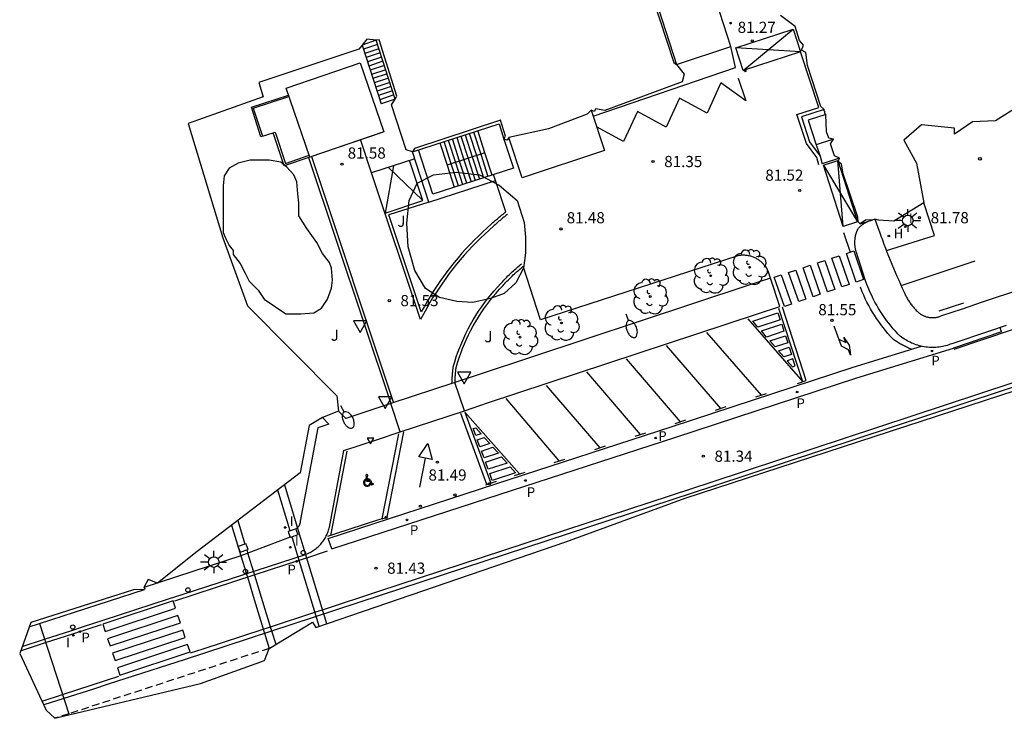
# Model space of a CAD drawing. Units: metres. Extents: x 577666 to 589447, y 4790835 to 4797386.
# Drawn here: x 583651 to 583717, y 4793727 to 4793774 of the extents above; entities that cross this region are included whole.
import ezdxf

# ---------------------------------------------------------------- set-up
doc = ezdxf.new("R2010")
doc.units = ezdxf.units.M
doc.linetypes.add('TRAZOS_NORMALES', pattern=[0.75, 0.5, -0.25])
for name, color, linetype in [('020204', 9, 'Continuous'), ('020308', 9, 'Continuous'), ('060106', 9, 'BARANDILLA'), ('060108', 9, 'Continuous'), ('060113', 4, 'Continuous'), ('060117', 9, 'Continuous'), ('060126', 9, 'Continuous'), ('060130', 9, 'Continuous'), ('060141', 30, 'Continuous'), ('070105', 6, 'Continuous'), ('070106', 6, 'Continuous'), ('070114', 9, 'Continuous'), ('080110', 9, 'Continuous'), ('080121', 9, 'TRAZOS_NORMALES'), ('080137', 9, 'Continuous'), ('100106', 63, 'Continuous'), ('100116', 71, 'Continuous'), ('100202', 3, 'Continuous'), ('100301', 7, 'Continuous'), ('200204', 4, 'Continuous'), ('200304', 4, 'Continuous'), ('210205', 4, 'Continuous'), ('210305', 4, 'Continuous'), ('250202', 9, 'Continuous'), ('250206', 9, 'Continuous'), ('260101', 30, 'Continuous'), ('260202', 9, 'Continuous'), ('260205', 9, 'Continuous'), ('260206', 9, 'Continuous'), ('270204', 9, 'Continuous'), ('270304', 9, 'Continuous'), ('Ambito', 1, 'Continuous')]:
    doc.layers.add(name, color=color, linetype=linetype)
doc.layers.add('060122', color=9, linetype='Continuous', lineweight=30)
doc.layers.add('080111', color=7, linetype='Continuous', lineweight=30)
doc.styles.add('ARIAL', font='arial.ttf', dxfattribs={"height": 1})
doc.styles.add('ROMANS', font='romans__.ttf', dxfattribs={"height": 1})
doc.linetypes.add('BARANDILLA', pattern='A,1,[201,DONOSTI.shx,S=0.1,R=0,X=0,Y=0],1', length=2)

# ---------------------------------------------------------------- blocks, each defined once
blk = doc.blocks.new('COTAPU')
blk.add_circle((0, 0), 0.075)
blk = doc.blocks.new('REIND')
blk.add_circle((0, 0), 0.055)
blk = doc.blocks.new('PLUVI3')
blk.add_circle((0, 0), 0.055)
blk = doc.blocks.new('ARBOL')
blk.add_circle((0, 0), 0.0587)
for centre, radius, start, end in [((-0.564, 0.381), 0.532, 92.28, 254.58), ((-0.28, 0.855), 0.3, 359.28777, 173.60777), ((0.097, 0.97), 0.21, 23.15651, 160.46651), ((0.438, 0.881), 0.24, 301.57804, 139.32804), ((0.656, 0.288), 0.443, 319.85562, 114.76562), ((-0.091, 0.321), 0.12, 119.14, 310.56), ((0.819, -0.249), 0.383, 235.52754, 62.02753), ((-0.556, -0.339), 0.555, 142.64, 266.54), ((-0.039, -0.384), 0.21, 189.64, 323.88), ((0.299, -0.624), 0.532, 224.67, 0.24), ((-0.301, -0.676), 0.45, 213.78, 295.32)]:
    blk.add_arc(centre, radius, start, end)
blk = doc.blocks.new('FAREDI')
blk.add_line((0, 0), (0.5, 0))
blk.add_lwpolyline([(0.5, 0, 0.159986), (0.538, -0.117, 0.106322), (0.675, -0.238, 0.071006), (0.858, -0.309, 0.057309), (1.099, -0.337, 0.057309), (1.339, -0.309, 0.071006), (1.522, -0.238, 0.106322), (1.659, -0.117, 0.159986), (1.697, 0, 0.159986), (1.659, 0.117, 0.106322), (1.522, 0.238, 0.071006), (1.339, 0.309, 0.057309), (1.099, 0.337, 0.057309), (0.858, 0.309, 0.071006), (0.675, 0.238, 0.106322), (0.538, 0.117, 0.159986)], format="xyb", close=True)
blk = doc.blocks.new('FAROLA')
for p, q in [((0, 0.355), (0, 0.755)), ((-0.355, 0), (-0.895, 0)), ((-0.63, 0.51), (-0.255, 0.245)), ((0.605, 0.49), (0.276, 0.223)), ((0.355, 0), (0.855, 0)), ((-0.65, -0.52), (-0.255, -0.24)), ((0, -0.355), (0, -0.755)), ((0.585, -0.52), (0.256, -0.246))]:
    blk.add_line(p, q)
blk.add_circle((0, 0), 0.355)
blk = doc.blocks.new('HUEPIV')
blk.add_circle((0, 0), 0.145)
blk = doc.blocks.new('HIDRAN')
blk.add_circle((0, 0), 0.055)
blk = doc.blocks.new('MINUS')
at = {"color": 0}
for points in [[(-0.09, 0.27, 0), (-0.08, 0.16, 0)], [(-0.05, 0.64, 0), (0, 0, 0)], [(0, 0, 0), (0.48, 0, 0)], [(0.06, 0.6, 0), (0.08, 0.32, 0)], [(0.08, 0.32, 0), (0.43, 0.32, 0)], [(0.09, 0.21, 0), (0.1, 0.11, 0)], [(0.09, 0.21, 0), (0.44, 0.21, 0)], [(0.1, 0.11, 0), (0.56, 0.11, 0)], [(0.43, 0.32, 0), (0.44, 0.21, 0)], [(0.48, 0, 0), (0.69, -0.53, 0)], [(0.56, 0.11, 0), (0.75, -0.4, 0)], [(0.51, -0.24, 0), (0.57, -0.4, 0)], [(0.96, -0.43, 0), (0.69, -0.53, 0)], [(0.92, -0.33, 0), (0.75, -0.4, 0)], [(0.92, -0.33, 0), (0.96, -0.43, 0)]]:
    blk.add_polyline3d(points, dxfattribs=at)
for centre, radius, start, end in [((0.12, -0.18), 0.5, 114.0034, 334.6848), ((0.12, -0.18), 0.393, 119.7232, 351.8893), ((0.05, 0.74), 0.142, 274.1625, 225.3181)]:
    blk.add_arc(centre, radius, start, end, dxfattribs=at)
blk = doc.blocks.new('SETRA')
at = {"linetype": 'Continuous'}
blk.add_lwpolyline([(0.451, 0.26), (-0.45, 0.26), (-0.001, -0.52)], close=True, dxfattribs=at)

msp = doc.modelspace()

# ---------------------------------------------------------------- linework, layer by layer
at = {"layer": '060106'}
msp.add_polyline3d([(583673.49, 4793771.922, 85.55), (583674.773, 4793767.974, 81.82)], dxfattribs=at)
at = {"layer": '060108'}
for points in [[(583688.984, 4793767.155, 81.35), (583698.545, 4793770.414, 81.406), (583698.235, 4793771.831, 81.406)], [(583716.695, 4793753.105, 81.47), (583715.581, 4793752.733, 81.585), (583713.054, 4793751.887, 81.583), (583712.951, 4793751.847, 81.576), (583712.846, 4793751.81, 81.57), (583712.74, 4793751.777, 81.564), (583712.633, 4793751.748, 81.558), (583712.526, 4793751.721, 81.553), (583712.417, 4793751.699, 81.548), (583712.308, 4793751.679, 81.544), (583712.198, 4793751.664, 81.54), (583712.088, 4793751.651, 81.537), (583711.977, 4793751.643, 81.534), (583711.866, 4793751.638, 81.532), (583711.755, 4793751.636, 81.53), (583711.644, 4793751.638, 81.529), (583711.533, 4793751.643, 81.528), (583711.423, 4793751.653, 81.528), (583711.312, 4793751.665, 81.528), (583711.202, 4793751.681, 81.529), (583711.093, 4793751.701, 81.53), (583710.985, 4793751.724, 81.532), (583710.877, 4793751.751, 81.534), (583710.77, 4793751.781, 81.536), (583710.664, 4793751.814, 81.54), (583710.559, 4793751.851, 81.543), (583710.456, 4793751.891, 81.547), (583710.354, 4793751.934, 81.552), (583710.253, 4793751.981, 81.557), (583710.154, 4793752.031, 81.562), (583710.057, 4793752.084, 81.568), (583709.961, 4793752.14, 81.575), (583709.867, 4793752.199, 81.582), (583709.776, 4793752.261, 81.589), (583709.686, 4793752.326, 81.597), (583709.598, 4793752.394, 81.605), (583709.513, 4793752.464, 81.613), (583709.452, 4793752.518, 81.62), (583709.288, 4793752.697, 81.627), (583709.128, 4793752.879, 81.635), (583708.973, 4793753.066, 81.643), (583708.822, 4793753.256, 81.651), (583708.676, 4793753.449, 81.659), (583708.534, 4793753.646, 81.667), (583708.397, 4793753.846, 81.676), (583708.265, 4793754.049, 81.684), (583708.137, 4793754.256, 81.693), (583708.015, 4793754.465, 81.702), (583707.897, 4793754.677, 81.711), (583707.785, 4793754.892, 81.72), (583707.677, 4793755.11, 81.729), (583707.575, 4793755.33, 81.738), (583707.478, 4793755.552, 81.748), (583707.359, 4793755.851, 81.747), (583707.352, 4793755.869, 81.747), (583707.242, 4793756.169, 81.717), (583706.652, 4793758.014, 81.717), (583706.64, 4793758.05, 81.72), (583706.629, 4793758.087, 81.724), (583706.619, 4793758.123, 81.728), (583706.609, 4793758.16, 81.733), (583706.6, 4793758.197, 81.737), (583706.592, 4793758.235, 81.741), (583706.585, 4793758.272, 81.746), (583706.578, 4793758.309, 81.75), (583706.572, 4793758.347, 81.755), (583706.567, 4793758.385, 81.76), (583706.562, 4793758.422, 81.764), (583706.558, 4793758.46, 81.769), (583706.555, 4793758.498, 81.774), (583706.553, 4793758.536, 81.779), (583706.551, 4793758.574, 81.785), (583706.55, 4793758.612, 81.79), (583706.55, 4793758.65, 81.795), (583706.55, 4793758.688, 81.801), (583706.552, 4793758.726, 81.806), (583706.555, 4793758.796, 81.806), (583706.56, 4793758.866, 81.806), (583706.567, 4793758.936, 81.806), (583706.576, 4793759.005, 81.806), (583706.587, 4793759.075, 81.806), (583706.601, 4793759.143, 81.806), (583706.616, 4793759.212, 81.806), (583706.633, 4793759.28, 81.806), (583706.653, 4793759.347, 81.806), (583706.674, 4793759.414, 81.806), (583706.698, 4793759.48, 81.806), (583706.715, 4793759.51, 81.806), (583706.733, 4793759.54, 81.806), (583706.752, 4793759.569, 81.806), (583706.772, 4793759.598, 81.806), (583706.792, 4793759.626, 81.806), (583706.814, 4793759.653, 81.806), (583706.836, 4793759.68, 81.806), (583706.859, 4793759.706, 81.806), (583706.883, 4793759.731, 81.806), (583706.907, 4793759.756, 81.806), (583706.932, 4793759.78, 81.806), (583706.958, 4793759.803, 81.806), (583706.985, 4793759.825, 81.806), (583707.012, 4793759.847, 81.806), (583707.04, 4793759.868, 81.806), (583707.068, 4793759.888, 81.806), (583707.097, 4793759.907, 81.806), (583707.127, 4793759.925, 81.806), (583707.157, 4793759.943, 81.806), (583707.473, 4793760.105, 81.806)], [(583707.895, 4793760.246, 81.806), (583708.095, 4793759.671, 81.809), (583708.192, 4793759.396, 81.81), (583708.291, 4793759.121, 81.811), (583708.391, 4793758.847, 81.81), (583708.493, 4793758.574, 81.808), (583708.597, 4793758.301, 81.805), (583708.703, 4793758.029, 81.801), (583708.81, 4793757.757, 81.796), (583708.919, 4793757.487, 81.79), (583709.03, 4793757.217, 81.783), (583709.142, 4793756.947, 81.774), (583709.256, 4793756.679, 81.765), (583709.371, 4793756.411, 81.754), (583709.488, 4793756.144, 81.742), (583709.607, 4793755.877, 81.73), (583709.727, 4793755.612, 81.716), (583709.849, 4793755.347, 81.701), (583709.972, 4793755.083, 81.685), (583710.006, 4793755.021, 81.682), (583710.04, 4793754.96, 81.679), (583710.075, 4793754.899, 81.675), (583710.111, 4793754.839, 81.672), (583710.148, 4793754.78, 81.669), (583710.187, 4793754.721, 81.666), (583710.226, 4793754.663, 81.663), (583710.266, 4793754.606, 81.659), (583710.307, 4793754.549, 81.656), (583710.349, 4793754.493, 81.652), (583710.392, 4793754.437, 81.649), (583710.436, 4793754.383, 81.645), (583710.481, 4793754.329, 81.642), (583710.527, 4793754.276, 81.638), (583710.574, 4793754.224, 81.635), (583710.621, 4793754.172, 81.631), (583710.67, 4793754.122, 81.627), (583710.719, 4793754.072, 81.624), (583710.769, 4793754.023, 81.62), (583710.81, 4793753.987, 81.613), (583710.848, 4793753.955, 81.605), (583710.885, 4793753.927, 81.597), (583710.923, 4793753.9, 81.589), (583710.961, 4793753.874, 81.582), (583711.001, 4793753.849, 81.575), (583711.041, 4793753.825, 81.568), (583711.082, 4793753.803, 81.562), (583711.123, 4793753.782, 81.557), (583711.166, 4793753.762, 81.552), (583711.209, 4793753.744, 81.547), (583711.253, 4793753.727, 81.543), (583711.297, 4793753.712, 81.54), (583711.342, 4793753.697, 81.536), (583711.387, 4793753.685, 81.534), (583711.432, 4793753.673, 81.532), (583711.478, 4793753.664, 81.53), (583711.524, 4793753.655, 81.529), (583711.571, 4793753.649, 81.528), (583711.618, 4793753.643, 81.528), (583711.665, 4793753.639, 81.528), (583711.711, 4793753.637, 81.529), (583711.758, 4793753.636, 81.53), (583711.805, 4793753.637, 81.532), (583711.852, 4793753.639, 81.534), (583711.899, 4793753.643, 81.537), (583711.946, 4793753.648, 81.54), (583711.992, 4793753.655, 81.544), (583712.038, 4793753.663, 81.548), (583712.084, 4793753.672, 81.553), (583712.129, 4793753.683, 81.558), (583712.174, 4793753.696, 81.564), (583712.219, 4793753.71, 81.57), (583712.263, 4793753.725, 81.576), (583712.377, 4793753.769, 81.583), (583713.773, 4793754.236, 81.584), (583715.12, 4793754.687, 81.585), (583720.314, 4793756.426, 81.583)], [(583650.698, 4793731.587, 81.624), (583652.195, 4793732.071, 81.628), (583654.02, 4793732.661, 81.632), (583654.799, 4793732.914, 81.633), (583656.137, 4793733.348, 81.507), (583660.507, 4793734.767, 81.484), (583661.492, 4793735.087, 81.638), (583669.709, 4793737.755, 81.644), (583669.785, 4793737.785, 81.64), (583669.861, 4793737.818, 81.636), (583669.936, 4793737.852, 81.632), (583670.01, 4793737.89, 81.628), (583670.082, 4793737.929, 81.625), (583670.153, 4793737.971, 81.621), (583670.223, 4793738.016, 81.618), (583670.291, 4793738.062, 81.615), (583670.357, 4793738.111, 81.612), (583670.422, 4793738.161, 81.609), (583670.486, 4793738.214, 81.607), (583670.547, 4793738.269, 81.604), (583670.607, 4793738.326, 81.602), (583670.665, 4793738.385, 81.6), (583670.721, 4793738.446, 81.599), (583670.775, 4793738.508, 81.597), (583670.827, 4793738.572, 81.596), (583670.877, 4793738.638, 81.595), (583670.925, 4793738.705, 81.594), (583670.97, 4793738.774, 81.593), (583671.013, 4793738.844, 81.593), (583671.054, 4793738.916, 81.592), (583671.093, 4793738.989, 81.592), (583671.129, 4793739.063, 81.592), (583671.163, 4793739.138, 81.593), (583671.194, 4793739.215, 81.593), (583671.223, 4793739.292, 81.594), (583671.25, 4793739.37, 81.595), (583671.274, 4793739.449, 81.596), (583671.295, 4793739.529, 81.598), (583671.306, 4793739.577, 81.599), (583672.276, 4793744.721, 81.698), (583674.453, 4793745.441, 81.706), (583676.045, 4793745.968, 81.63), (583680.355, 4793747.393, 81.644), (583681.918, 4793747.91, 81.734), (583700.007, 4793753.891, 81.8), (583701.521, 4793754.392, 81.717), (583700.893, 4793756.291, 81.717), (583699.379, 4793755.79, 81.8), (583681.29, 4793749.809, 81.748), (583679.727, 4793749.292, 81.644), (583675.417, 4793747.867, 81.63), (583673.825, 4793747.34, 81.724), (583672.403, 4793746.87, 81.72), (583671.917, 4793747.371, 81.72)], [(583721.112, 4793750.269, 81.593), (583697.068, 4793742.326, 81.466), (583674.71, 4793734.995, 81.553), (583662.928, 4793731.132, 81.603), (583661.631, 4793730.712, 81.484), (583657.588, 4793729.403, 81.506), (583656.538, 4793729.062, 81.637), (583655.475, 4793728.718, 81.643), (583653.488, 4793728.085, 81.627), (583652.149, 4793727.659, 81.617)], [(583670.848, 4793746.927, 81.72), (583671.268, 4793746.495, 81.72), (583670.528, 4793746.25, 81.72), (583669.351, 4793739.975, 81.599), (583669.349, 4793739.952, 81.599), (583669.347, 4793739.93, 81.599), (583669.343, 4793739.908, 81.599), (583669.339, 4793739.886, 81.599), (583669.334, 4793739.864, 81.599), (583669.328, 4793739.842, 81.599), (583669.322, 4793739.821, 81.599), (583669.315, 4793739.8, 81.599), (583669.307, 4793739.778, 81.599), (583669.299, 4793739.758, 81.599), (583669.29, 4793739.737, 81.599), (583669.28, 4793739.717, 81.599), (583669.27, 4793739.697, 81.598), (583669.259, 4793739.677, 81.598), (583669.247, 4793739.658, 81.598), (583669.235, 4793739.639, 81.598), (583669.222, 4793739.621, 81.598), (583669.208, 4793739.603, 81.598), (583669.194, 4793739.586, 81.598), (583669.18, 4793739.569, 81.598), (583669.165, 4793739.552, 81.598), (583669.149, 4793739.536, 81.598), (583669.133, 4793739.52, 81.598), (583669.116, 4793739.505, 81.598), (583669.099, 4793739.491, 81.599), (583669.081, 4793739.477, 81.599), (583669.063, 4793739.464, 81.599)]]:
    msp.add_polyline3d(points, dxfattribs=at)
at = {"layer": '060113'}
for points in [[(583716.388, 4793752.678, 81.469), (583713.162, 4793751.598, 81.467)], [(583716.388, 4793752.678, 81.469), (583716.29, 4793752.97, 81.469)], [(583671.224, 4793738.83, 81.53), (583682.456, 4793742.49, 81.298), (583694.304, 4793746.34, 81.247), (583706.445, 4793750.305, 81.224), (583711.012, 4793751.718, 81.385)], [(583671.456, 4793738.117, 81.53), (583682.688, 4793741.777, 81.298), (583694.537, 4793745.627, 81.247), (583706.672, 4793749.59, 81.224), (583713.162, 4793751.598, 81.467)], [(583671.456, 4793738.117, 81.53), (583671.224, 4793738.83, 81.53)]]:
    msp.add_polyline3d(points, dxfattribs=at)
at = {"layer": '060117'}
for points in [[(583674.53, 4793771.957, 85.351), (583673.582, 4793771.64, 85.351)], [(583675.724, 4793768.283, 81.82), (583674.773, 4793767.974, 81.82)], [(583704.495, 4793767.589, 81.479), (583702.975, 4793767.097, 81.479), (583703.516, 4793765.426, 81.585), (583704.223, 4793764.475, 81.627)], [(583704.6, 4793767.261, 81.679), (583703.408, 4793766.875, 81.679), (583703.953, 4793765.226, 81.679)], [(583683.013, 4793765.612, 81.472), (583683.641, 4793763.661, 81.472), (583678.245, 4793761.919, 81.472), (583677.283, 4793764.901, 81.472)], [(583681.736, 4793764.685, 88.6), (583681.254, 4793766.182, 88.6)], [(583678.71, 4793765.361, 87.1), (583679.193, 4793763.865, 87.1)], [(583703.953, 4793765.226, 81.679), (583703.953, 4793765.226, 81.74)], [(583681.736, 4793764.685, 88.6), (583679.193, 4793763.865, 87.1)], [(583682.213, 4793763.2, 85.6), (583681.736, 4793764.685, 85.6)], [(583679.193, 4793763.865, 87.1), (583679.672, 4793762.38, 87.1)]]:
    msp.add_polyline3d(points, dxfattribs=at)
at = {"layer": '060122', "color": 1}
for points in [[(583668.286, 4793742.412, 81.6), (583669.282, 4793739.142, 81.6)], [(583664.743, 4793739.709, 81.6), (583665.37, 4793737.65, 81.6)], [(583669.282, 4793739.142, 81.6), (583669.705, 4793737.752, 81.6)], [(583665.37, 4793737.65, 81.6), (583665.736, 4793736.447, 81.6)], [(583669.705, 4793737.752, 81.461), (583669.709, 4793737.74, 81.461)], [(583669.709, 4793737.74, 81.461), (583669.819, 4793737.379, 81.452)], [(583669.819, 4793737.379, 81.6), (583670.894, 4793733.847, 81.6)], [(583665.736, 4793736.447, 81.521), (583665.741, 4793736.431, 81.521)], [(583665.741, 4793736.431, 81.6), (583665.866, 4793736.02, 81.6)], [(583665.866, 4793736.02, 81.6), (583666.257, 4793734.736, 81.6)], [(583666.257, 4793734.736, 81.6), (583666.925, 4793732.549, 81.6)], [(583670.894, 4793733.847, 81.6), (583671.118, 4793733.111, 81.6)], [(583666.925, 4793732.549, 80.418), (583666.951, 4793732.464, 80.355)], [(583666.951, 4793732.464, 81.6), (583667.261, 4793731.45, 81.6)]]:
    msp.add_polyline3d(points, dxfattribs=at)
at = {"layer": '060126'}
for points in [[(583705.119, 4793765.603, 81.679), (583703.953, 4793765.226, 81.679)], [(583703.953, 4793765.226, 81.74), (583704.223, 4793764.475, 81.627)], [(583704.223, 4793764.475, 81.627), (583704.364, 4793763.957, 81.627)], [(583705.522, 4793764.321, 81.627), (583704.364, 4793763.957, 81.627)]]:
    msp.add_polyline3d(points, dxfattribs=at)
at = {"layer": '060130'}
for points in [[(583674.138, 4793763.348, 81.614), (583673.395, 4793765.574, 81.633)], [(583677.023, 4793764.284, 81.614), (583674.138, 4793763.348, 81.614)], [(583708.664, 4793758.129, 81.803), (583711.879, 4793759.153, 81.78), (583711.166, 4793761.328, 81.78)], [(583680.355, 4793747.393, 81.644), (583679.727, 4793749.292, 81.644)], [(583676.045, 4793745.968, 81.53), (583675.417, 4793747.867, 81.53)]]:
    msp.add_polyline3d(points, dxfattribs=at)
at = {"layer": '060141'}
for points in [[(583674.622, 4793771.674, 85.08), (583673.673, 4793771.358, 85.08)], [(583674.714, 4793771.392, 84.808), (583673.765, 4793771.075, 84.808)], [(583674.805, 4793771.11, 84.536), (583673.857, 4793770.793, 84.536)], [(583674.897, 4793770.828, 84.265), (583673.948, 4793770.511, 84.265)], [(583674.989, 4793770.546, 83.993), (583674.04, 4793770.229, 83.993)], [(583675.08, 4793770.264, 83.721), (583674.132, 4793769.947, 83.721)], [(583675.172, 4793769.982, 83.45), (583674.223, 4793769.665, 83.45)], [(583675.264, 4793769.699, 83.178), (583674.315, 4793769.383, 83.178)], [(583675.355, 4793769.417, 82.907), (583674.407, 4793769.1, 82.907)], [(583675.447, 4793769.135, 82.635), (583674.499, 4793768.818, 82.635)], [(583675.539, 4793768.853, 82.363), (583674.59, 4793768.536, 82.363)], [(583675.63, 4793768.571, 82.092), (583674.682, 4793768.254, 82.092)], [(583680.519, 4793762.653, 86.6), (583680.04, 4793764.138, 86.6), (583679.559, 4793765.635, 87.6)], [(583679.841, 4793765.726, 87.767), (583680.323, 4793764.229, 87.767), (583680.802, 4793762.745, 86.433)], [(583680.124, 4793765.817, 87.933), (583680.605, 4793764.32, 87.933)], [(583680.406, 4793765.908, 88.1), (583680.888, 4793764.412, 88.1), (583681.367, 4793762.927, 86.1)], [(583680.689, 4793766, 88.267), (583681.171, 4793764.503, 88.267)], [(583680.971, 4793766.091, 88.433), (583681.453, 4793764.594, 88.433), (583681.932, 4793763.109, 85.767)], [(583679.955, 4793762.471, 86.933), (583679.475, 4793763.956, 86.933), (583678.993, 4793765.452, 87.267)], [(583679.276, 4793765.544, 87.433), (583679.758, 4793764.047, 87.433), (583680.237, 4793762.562, 86.767)], [(583680.605, 4793764.32, 86.267), (583681.084, 4793762.836, 86.267)], [(583681.17, 4793764.503, 85.933), (583681.649, 4793763.018, 85.933)]]:
    msp.add_polyline3d(points, dxfattribs=at)
at = {"layer": '070105'}
for points in [[(583666.068, 4793767.749, 81.624), (583668.559, 4793768.559, 81.638)], [(583666.188, 4793767.679, 81.626), (583668.593, 4793768.461, 81.639)], [(583666.825, 4793765.804, 81.658), (583666.702, 4793765.763, 81.657), (583666.068, 4793767.749, 81.624)], [(583666.188, 4793767.679, 81.626), (583666.825, 4793765.804, 81.658)], [(583667.537, 4793766.039, 81.656), (583667.66, 4793766.08, 81.654), (583668.352, 4793763.983, 81.639), (583669.941, 4793764.527, 81.635)], [(583668.27, 4793763.817, 81.633), (583667.537, 4793766.039, 81.656)], [(583670.869, 4793764.708, 81.654), (583674.873, 4793766.08, 81.621)], [(583669.983, 4793764.404, 81.646), (583668.27, 4793763.817, 81.633)], [(583668.675, 4793739.334, 81.507), (583667.843, 4793742.074, 81.511)], [(583665.157, 4793740.025, 81.6), (583665.638, 4793738.446, 81.6)], [(583668.841, 4793738.787, 81.495), (583668.793, 4793738.944, 81.5)], [(583669.209, 4793737.575, 81.6), (583668.841, 4793738.787, 81.6)], [(583665.757, 4793738.056, 81.6), (583665.834, 4793737.802, 81.6)], [(583665.834, 4793737.802, 81.6), (583666.205, 4793736.584, 81.6)], [(583670.391, 4793733.682, 81.6), (583669.209, 4793737.575, 81.6)], [(583666.205, 4793736.584, 81.6), (583666.724, 4793734.879, 81.6), (583667.406, 4793732.706, 81.6)], [(583670.616, 4793732.939, 81.6), (583670.391, 4793733.682, 81.6)], [(583667.406, 4793732.706, 80.091), (583667.429, 4793732.634, 80.05)], [(583667.429, 4793732.634, 81.6), (583667.715, 4793731.725, 81.6)]]:
    msp.add_polyline3d(points, dxfattribs=at)
at = {"layer": '070106'}
msp.add_polyline3d([(583666.825, 4793765.804, 81.658), (583667.537, 4793766.039, 81.656)], dxfattribs=at)
at = {"layer": '070114'}
for points in [[(583668.675, 4793739.334, 81.64), (583668.532, 4793739.287, 81.64), (583668.564, 4793739.2, 81.64), (583668.67, 4793738.908, 81.64)], [(583669.193, 4793739.108, 81.64), (583669.102, 4793739.358, 81.64), (583669.063, 4793739.464, 81.64), (583668.675, 4793739.334, 81.64)], [(583668.67, 4793738.908, 81.503), (583668.672, 4793738.904, 81.503), (583668.793, 4793738.944, 81.5)], [(583668.793, 4793738.944, 81.64), (583669.203, 4793739.081, 81.64), (583669.193, 4793739.108, 81.64)], [(583665.638, 4793738.446, 81.64), (583665.179, 4793738.293, 81.64), (583665.211, 4793738.205, 81.64), (583665.319, 4793737.91, 81.64), (583665.757, 4793738.056, 81.64)], [(583665.71, 4793738.47, 81.588), (583665.638, 4793738.446, 81.59)], [(583665.757, 4793738.056, 81.64), (583665.85, 4793738.087, 81.64), (583665.749, 4793738.364, 81.64), (583665.71, 4793738.47, 81.64)]]:
    msp.add_polyline3d(points, dxfattribs=at)
at = {"layer": '080110'}
msp.add_polyline3d([(583687.2, 4793793.45, 81.468), (583688.25, 4793790.208, 81.433), (583689.99, 4793784.837, 81.392), (583690.011, 4793784.77, 81.39), (583690.739, 4793782.525, 81.352), (583694.595, 4793770.623, 81.375)], dxfattribs=at)
at = {"layer": '080111'}
for points in [[(583694.595, 4793770.623, 81.299), (583698.235, 4793771.831, 81.299), (583690.84, 4793794.658, 81.3)], [(583675.724, 4793768.283, 81.62), (583674.439, 4793772.239, 81.62), (583673.49, 4793771.922, 81.62)], [(583676.866, 4793764.766, 81.419), (583682.679, 4793766.642, 81.45), (583683.013, 4793765.612, 81.472)], [(583706.906, 4793759.918, 81.81), (583707.744, 4793760.195, 81.81)], [(583651.857, 4793733.114, 81.626), (583658.899, 4793735.399, 81.607)], [(583651.162, 4793732.888, 81.626), (583651.857, 4793733.114, 81.626)]]:
    msp.add_polyline3d(points, dxfattribs=at)
at = {"layer": '080121'}
for points in [[(583667.261, 4793731.45, 81.6), (583653.82, 4793727.063, 81.6)], [(583653.82, 4793727.063, 79.657), (583652.893, 4793726.761, 79.67)]]:
    msp.add_polyline3d(points, dxfattribs=at)
at = {"layer": '080137'}
for points in [[(583674.948, 4793766.106, 81.62), (583669.983, 4793764.404, 81.656), (583668.402, 4793769.017, 81.66), (583673.368, 4793770.718, 81.624), (583674.948, 4793766.106, 81.62)], [(583688.856, 4793767.543, 81.35), (583689.75, 4793764.838, 81.35), (583684.229, 4793763.015, 81.35), (583683.335, 4793765.718, 81.35)], [(583665.37, 4793737.65, 81.64), (583658.858, 4793735.527, 81.64)], [(583651.857, 4793733.114, 81.6), (583653.82, 4793727.063, 81.6)]]:
    msp.add_polyline3d(points, dxfattribs=at)
at = {"layer": '100106'}
for points in [[(583666.937, 4793754.881, 81.621), (583668.385, 4793753.882, 81.634), (583669.384, 4793753.882, 81.621), (583670.25, 4793753.949, 81.617), (583670.783, 4793754.282, 81.619), (583671.183, 4793754.881, 81.625), (583671.45, 4793755.614, 81.647), (583671.516, 4793756.146, 81.664), (583671.45, 4793756.945, 81.681), (583671.316, 4793757.345, 81.683), (583670.85, 4793757.944, 81.689), (583670.45, 4793758.677, 81.684), (583669.784, 4793759.609, 81.671), (583669.251, 4793760.475, 81.654), (583669.251, 4793761.341, 81.644), (583669.185, 4793761.94, 81.639), (583669.118, 4793762.739, 81.636), (583668.918, 4793763.205, 81.637), (583668.452, 4793763.738, 81.636), (583668.052, 4793764.071, 81.632), (583667.253, 4793764.204, 81.632), (583666.587, 4793764.204, 81.628), (583665.987, 4793764.204, 81.622), (583665.187, 4793764.004, 81.601), (583664.588, 4793763.671, 81.578), (583664.255, 4793763.139, 81.559), (583664.188, 4793762.473, 81.551), (583664.188, 4793761.54, 81.548), (583664.188, 4793760.874, 81.55), (583664.188, 4793760.342, 81.554), (583664.188, 4793759.343, 81.565), (583664.388, 4793758.877, 81.575), (583664.588, 4793758.477, 81.582), (583664.854, 4793758.144, 81.591), (583664.854, 4793757.878, 81.591), (583665.321, 4793757.278, 81.597), (583665.654, 4793756.613, 81.598), (583665.92, 4793756.08, 81.597), (583666.52, 4793755.48, 81.61), (583666.937, 4793754.881, 81.621)], [(583679.855, 4793754.719, 81.609), (583678.697, 4793754.98, 81.534), (583677.759, 4793755.6, 81.491), (583677.042, 4793756.791, 81.476), (583676.589, 4793758.386, 81.52), (583676.488, 4793759.963, 81.577), (583676.654, 4793761.489, 81.531), (583677.181, 4793762.665, 81.487), (583678.276, 4793763.221, 81.459), (583679.807, 4793763.396, 81.425), (583681.361, 4793763.207, 81.373), (583682.689, 4793762.52, 81.338), (583683.895, 4793761.492, 81.335), (583684.378, 4793760.027, 81.386), (583684.457, 4793759.031, 81.441), (583684.457, 4793757.972, 81.498), (583684.323, 4793756.963, 81.564), (583683.809, 4793755.969, 81.644), (583683.027, 4793755.26, 81.675), (583682.114, 4793754.921, 81.672), (583680.924, 4793754.644, 81.655), (583679.855, 4793754.719, 81.609)]]:
    msp.add_polyline3d(points, dxfattribs=at)
at = {"layer": '100116'}
for points in [[(583669.908, 4793764.378, 81.53), (583675.417, 4793747.867, 81.53)], [(583677.964, 4793761.384, 81.419), (583676.866, 4793764.766, 81.419)], [(583677.964, 4793761.384, 81.419), (583682.441, 4793762.837, 81.419), (583682.313, 4793763.232, 81.419)], [(583683.127, 4793760.725, 81.309), (583682.441, 4793762.837, 81.419)], [(583677.964, 4793761.384, 81.419), (583675.292, 4793760.521, 81.53)], [(583682.18, 4793759.921, 81.309), (583681.88, 4793759.656, 81.313), (583681.586, 4793759.385, 81.318), (583681.296, 4793759.108, 81.325), (583681.012, 4793758.827, 81.331), (583680.734, 4793758.539, 81.339), (583680.461, 4793758.247, 81.348), (583680.194, 4793757.949, 81.357), (583679.932, 4793757.646, 81.367), (583679.677, 4793757.339, 81.378), (583679.427, 4793757.026, 81.39), (583679.183, 4793756.709, 81.402), (583678.946, 4793756.388, 81.416), (583678.714, 4793756.061, 81.43), (583678.489, 4793755.731, 81.444), (583678.271, 4793755.396, 81.46), (583678.059, 4793755.057, 81.476), (583677.853, 4793754.714, 81.494), (583677.654, 4793754.368, 81.511), (583677.462, 4793754.017, 81.53), (583675.292, 4793760.521, 81.53)], [(583682.18, 4793759.921, 81.309), (583682.228, 4793759.965, 81.309), (583682.276, 4793760.009, 81.309), (583682.325, 4793760.053, 81.309), (583682.373, 4793760.097, 81.309), (583682.422, 4793760.14, 81.309), (583682.471, 4793760.184, 81.309), (583682.52, 4793760.227, 81.309), (583682.57, 4793760.269, 81.309), (583682.62, 4793760.312, 81.309), (583682.669, 4793760.354, 81.309), (583682.719, 4793760.396, 81.309), (583682.77, 4793760.438, 81.309), (583682.82, 4793760.48, 81.309), (583682.871, 4793760.521, 81.309), (583682.921, 4793760.562, 81.309), (583682.972, 4793760.603, 81.309), (583683.024, 4793760.644, 81.309), (583683.075, 4793760.685, 81.309), (583683.127, 4793760.725, 81.309)], [(583700.893, 4793756.291, 81.717), (583700.761, 4793756.689, 81.717), (583700.737, 4793756.743, 81.715), (583700.712, 4793756.797, 81.712), (583700.685, 4793756.849, 81.71), (583700.657, 4793756.9, 81.708), (583700.627, 4793756.951, 81.706), (583700.595, 4793757.001, 81.703), (583700.562, 4793757.049, 81.701), (583700.527, 4793757.096, 81.698), (583700.491, 4793757.143, 81.696), (583700.453, 4793757.188, 81.693), (583700.414, 4793757.232, 81.691), (583700.374, 4793757.274, 81.688), (583700.332, 4793757.315, 81.685), (583700.289, 4793757.355, 81.682), (583700.244, 4793757.394, 81.68), (583700.199, 4793757.431, 81.677), (583700.152, 4793757.466, 81.674), (583700.104, 4793757.5, 81.671), (583700.055, 4793757.533, 81.668), (583700.005, 4793757.563, 81.665), (583699.954, 4793757.593, 81.662), (583699.902, 4793757.62, 81.659), (583699.849, 4793757.646, 81.656), (583699.796, 4793757.67, 81.653), (583699.741, 4793757.693, 81.65), (583699.686, 4793757.713, 81.647), (583699.631, 4793757.732, 81.644), (583699.575, 4793757.749, 81.641), (583699.518, 4793757.765, 81.638), (583699.461, 4793757.778, 81.635), (583699.403, 4793757.79, 81.632), (583699.345, 4793757.799, 81.629), (583699.287, 4793757.807, 81.626), (583699.228, 4793757.813, 81.623), (583699.17, 4793757.817, 81.62), (583699.111, 4793757.82, 81.617), (583699.052, 4793757.82, 81.614), (583698.994, 4793757.818, 81.611), (583698.935, 4793757.815, 81.609), (583698.876, 4793757.81, 81.606), (583698.818, 4793757.802, 81.603), (583698.76, 4793757.793, 81.6), (583698.702, 4793757.782, 81.598), (583698.645, 4793757.77, 81.595), (583698.628, 4793757.765, 81.594), (583685.473, 4793753.497, 81.541), (583684.31, 4793757.081, 81.331)], [(583682.949, 4793755.784, 81.331), (583683.014, 4793755.858, 81.331), (583683.081, 4793755.932, 81.331), (583683.148, 4793756.005, 81.331), (583683.215, 4793756.077, 81.331), (583683.284, 4793756.148, 81.331), (583683.353, 4793756.219, 81.331), (583683.423, 4793756.29, 81.331), (583683.493, 4793756.359, 81.331), (583683.564, 4793756.428, 81.331), (583683.636, 4793756.497, 81.331), (583683.708, 4793756.564, 81.331), (583683.781, 4793756.631, 81.331), (583683.855, 4793756.698, 81.331), (583683.929, 4793756.763, 81.331), (583684.004, 4793756.828, 81.331), (583684.08, 4793756.892, 81.331), (583684.156, 4793756.956, 81.331), (583684.232, 4793757.019, 81.331), (583684.31, 4793757.081, 81.331)], [(583679.727, 4793749.292, 81.644), (583679.729, 4793749.345, 81.644), (583679.731, 4793749.397, 81.644), (583679.733, 4793749.45, 81.644), (583679.736, 4793749.503, 81.644), (583679.738, 4793749.556, 81.644), (583679.742, 4793749.609, 81.644), (583679.745, 4793749.661, 81.644), (583679.749, 4793749.714, 81.644), (583679.752, 4793749.767, 81.644), (583679.757, 4793749.82, 81.644), (583679.761, 4793749.872, 81.644), (583679.766, 4793749.925, 81.644), (583679.771, 4793749.978, 81.644), (583679.776, 4793750.03, 81.644), (583679.781, 4793750.083, 81.644), (583679.787, 4793750.135, 81.644), (583679.793, 4793750.188, 81.644), (583679.8, 4793750.24, 81.644), (583679.806, 4793750.293, 81.644), (583679.901, 4793750.615, 81.622), (583680.003, 4793750.935, 81.6), (583680.114, 4793751.253, 81.579), (583680.234, 4793751.567, 81.559), (583680.361, 4793751.878, 81.539), (583680.497, 4793752.186, 81.52), (583680.641, 4793752.49, 81.501), (583680.792, 4793752.79, 81.483), (583680.952, 4793753.086, 81.466), (583681.119, 4793753.378, 81.449), (583681.293, 4793753.666, 81.433), (583681.475, 4793753.949, 81.418), (583681.665, 4793754.227, 81.404), (583681.862, 4793754.5, 81.39), (583682.066, 4793754.768, 81.377), (583682.276, 4793755.031, 81.364), (583682.494, 4793755.287, 81.353), (583682.718, 4793755.539, 81.342), (583682.949, 4793755.784, 81.331)], [(583668.67, 4793738.908, 81.64), (583665.37, 4793737.65, 81.64)]]:
    msp.add_polyline3d(points, dxfattribs=at)
at = {"layer": '260101'}
for points in [[(583698.562, 4793771.734, 81.242), (583702.414, 4793772.996, 81.242), (583702.913, 4793771.472, 81.242), (583699.062, 4793770.211, 81.242), (583698.562, 4793771.734, 81.242)], [(583699.062, 4793770.211, 81.242), (583702.414, 4793772.996, 81.242)], [(583704.129, 4793763.893, 81.513), (583704, 4793764.367, 81.513), (583703.296, 4793765.313, 81.471), (583702.667, 4793767.253, 81.364), (583704.126, 4793767.726, 81.364), (583702.913, 4793771.472, 81.242), (583698.562, 4793771.734, 81.242)], [(583698.721, 4793769.688, 81.314), (583699.234, 4793768.178, 81.314), (583697.567, 4793769.377, 81.314), (583696.632, 4793767.359, 81.314), (583694.787, 4793768.363, 81.36), (583693.886, 4793766.418, 81.36), (583691.967, 4793767.463, 81.356), (583691.032, 4793765.444, 81.356), (583689.224, 4793766.429, 81.352)], [(583670.097, 4793764.443, 81.53), (583675.607, 4793747.93, 81.53)], [(583675.609, 4793763.825, 81.614), (583675.041, 4793760.641, 81.591), (583677.568, 4793761.482, 81.587), (583676.665, 4793764.168, 81.614)], [(583677.568, 4793761.482, 81.587), (583675.258, 4793763.711, 81.614)], [(583705.405, 4793764.174, 81.52), (583706.734, 4793760.068, 81.687), (583705.766, 4793759.755, 81.69), (583704.437, 4793763.861, 81.522), (583705.405, 4793764.174, 81.52)], [(583704.437, 4793763.861, 81.522), (583706.734, 4793760.068, 81.687)], [(583705.766, 4793759.755, 81.69), (583705.405, 4793764.174, 81.52)], [(583683.25, 4793760.567, 81.309), (583683.198, 4793760.527, 81.309), (583683.148, 4793760.487, 81.309), (583683.097, 4793760.447, 81.309), (583683.047, 4793760.407, 81.309), (583682.997, 4793760.366, 81.309), (583682.947, 4793760.325, 81.309), (583682.897, 4793760.284, 81.309), (583682.848, 4793760.243, 81.309), (583682.799, 4793760.201, 81.309), (583682.749, 4793760.16, 81.309), (583682.7, 4793760.118, 81.309), (583682.652, 4793760.076, 81.309), (583682.603, 4793760.033, 81.309), (583682.555, 4793759.991, 81.309), (583682.506, 4793759.948, 81.309), (583682.458, 4793759.905, 81.309), (583682.411, 4793759.861, 81.309), (583682.363, 4793759.818, 81.309), (583682.315, 4793759.774, 81.309), (583682.014, 4793759.507, 81.313), (583681.722, 4793759.239, 81.318), (583681.436, 4793758.965, 81.325), (583681.155, 4793758.686, 81.331), (583680.879, 4793758.402, 81.339), (583680.609, 4793758.112, 81.348), (583680.344, 4793757.817, 81.357), (583680.085, 4793757.517, 81.367), (583679.832, 4793757.212, 81.378), (583679.584, 4793756.903, 81.39), (583679.343, 4793756.589, 81.402), (583679.108, 4793756.27, 81.416), (583678.879, 4793755.947, 81.43), (583678.656, 4793755.62, 81.444), (583678.439, 4793755.288, 81.46), (583678.229, 4793754.953, 81.476), (583678.025, 4793754.613, 81.494), (583677.828, 4793754.27, 81.511), (583677.417, 4793753.52, 81.53), (583674.138, 4793763.348, 81.614)], [(583705.793, 4793759.345, 81.69), (583706.232, 4793758.029, 81.703)], [(583705.013, 4793757.627, 81.703), (583705.498, 4793757.787, 81.703), (583706.159, 4793755.862, 81.698), (583705.677, 4793755.698, 81.698), (583705.013, 4793757.627, 81.703)], [(583705.983, 4793757.948, 81.703), (583706.469, 4793758.108, 81.703), (583707.122, 4793756.19, 81.697), (583706.641, 4793756.026, 81.698), (583705.983, 4793757.948, 81.703)], [(583679.525, 4793749.225, 81.644), (583679.529, 4793749.352, 81.644), (583679.531, 4793749.406, 81.644), (583679.533, 4793749.459, 81.644), (583679.536, 4793749.513, 81.644), (583679.539, 4793749.567, 81.644), (583679.542, 4793749.621, 81.644), (583679.545, 4793749.675, 81.644), (583679.549, 4793749.728, 81.644), (583679.553, 4793749.782, 81.644), (583679.557, 4793749.836, 81.644), (583679.562, 4793749.89, 81.644), (583679.567, 4793749.943, 81.644), (583679.572, 4793749.997, 81.644), (583679.577, 4793750.05, 81.644), (583679.583, 4793750.104, 81.644), (583679.589, 4793750.158, 81.644), (583679.595, 4793750.211, 81.644), (583679.601, 4793750.265, 81.644), (583679.61, 4793750.333, 81.644), (583679.709, 4793750.674, 81.622), (583679.814, 4793750.999, 81.6), (583679.926, 4793751.321, 81.579), (583680.048, 4793751.64, 81.559), (583680.177, 4793751.956, 81.539), (583680.315, 4793752.269, 81.52), (583680.461, 4793752.578, 81.501), (583680.615, 4793752.883, 81.483), (583680.777, 4793753.184, 81.466), (583680.946, 4793753.48, 81.449), (583681.124, 4793753.772, 81.433), (583681.309, 4793754.059, 81.418), (583681.501, 4793754.342, 81.404), (583681.701, 4793754.619, 81.39), (583681.908, 4793754.891, 81.377), (583682.122, 4793755.158, 81.364), (583682.343, 4793755.419, 81.353), (583682.57, 4793755.674, 81.342), (583682.799, 4793755.916, 81.331), (583682.865, 4793755.991, 81.331), (583682.933, 4793756.066, 81.331), (583683.001, 4793756.141, 81.331), (583683.07, 4793756.214, 81.331), (583683.14, 4793756.287, 81.331), (583683.21, 4793756.36, 81.331), (583683.281, 4793756.431, 81.331), (583683.353, 4793756.502, 81.331), (583683.426, 4793756.573, 81.331), (583683.499, 4793756.642, 81.331), (583683.572, 4793756.711, 81.331), (583683.647, 4793756.779, 81.331), (583683.722, 4793756.847, 81.331), (583683.797, 4793756.914, 81.331), (583683.874, 4793756.98, 81.331), (583683.951, 4793757.045, 81.331), (583684.028, 4793757.11, 81.331), (583684.106, 4793757.174, 81.331), (583684.184, 4793757.237, 81.331)], [(583703.071, 4793756.987, 81.703), (583703.557, 4793757.147, 81.703), (583704.231, 4793755.205, 81.699), (583703.749, 4793755.041, 81.699), (583703.071, 4793756.987, 81.703)], [(583704.042, 4793757.307, 81.703), (583704.527, 4793757.467, 81.703), (583705.195, 4793755.534, 81.698), (583704.713, 4793755.369, 81.698), (583704.042, 4793757.307, 81.703)], [(583709.714, 4793755.811, 81.621), (583714.615, 4793757.442, 81.643)], [(583701.13, 4793756.346, 81.703), (583701.615, 4793756.506, 81.703), (583702.304, 4793754.549, 81.699), (583701.822, 4793754.385, 81.699), (583701.13, 4793756.346, 81.703)], [(583702.1, 4793756.666, 81.703), (583702.586, 4793756.827, 81.703), (583703.268, 4793754.877, 81.699), (583702.786, 4793754.713, 81.699), (583702.1, 4793756.666, 81.703)], [(583710.351, 4793751.514, 81.362), (583710.282, 4793751.54, 81.373), (583710.212, 4793751.568, 81.384), (583710.143, 4793751.597, 81.394), (583710.075, 4793751.627, 81.404), (583710.006, 4793751.658, 81.414), (583709.938, 4793751.69, 81.423), (583709.871, 4793751.723, 81.431), (583709.804, 4793751.757, 81.439), (583709.737, 4793751.793, 81.447), (583709.671, 4793751.829, 81.454), (583709.606, 4793751.866, 81.461), (583709.541, 4793751.904, 81.467), (583709.476, 4793751.943, 81.473), (583709.412, 4793751.983, 81.478), (583709.349, 4793752.024, 81.483), (583709.286, 4793752.066, 81.487), (583709.224, 4793752.109, 81.491), (583709.163, 4793752.152, 81.495), (583708.934, 4793752.38, 81.505), (583708.767, 4793752.571, 81.513), (583708.604, 4793752.766, 81.521), (583708.446, 4793752.965, 81.529), (583708.293, 4793753.167, 81.537), (583708.145, 4793753.373, 81.545), (583708.002, 4793753.582, 81.554), (583707.863, 4793753.795, 81.562), (583707.73, 4793754.011, 81.571), (583707.602, 4793754.23, 81.58), (583707.479, 4793754.452, 81.589), (583707.361, 4793754.677, 81.598), (583707.249, 4793754.904, 81.607), (583707.142, 4793755.135, 81.616), (583707.04, 4793755.369, 81.626), (583706.918, 4793755.674, 81.625)], [(583712.212, 4793754.089, 81.457), (583713.851, 4793754.631, 81.462)], [(583699.36, 4793753.561, 81.672), (583703.05, 4793749.34, 81.23), (583701.455, 4793754.254, 81.67)], [(583699.694, 4793753.407, 81.65), (583701.39, 4793753.968, 81.65), (583701.544, 4793753.493, 81.607), (583700.051, 4793752.998, 81.607), (583699.694, 4793753.407, 81.65)], [(583702.698, 4793749.224, 81.231), (583703.282, 4793749.415, 81.23), (583701.686, 4793754.331, 81.67)], [(583700.275, 4793752.743, 81.58), (583701.641, 4793753.195, 81.58), (583701.795, 4793752.72, 81.537), (583700.632, 4793752.334, 81.537), (583700.275, 4793752.743, 81.58)], [(583705.482, 4793752.182, 81.42), (583705.932, 4793751.971, 81.435), (583705.809, 4793752.301, 81.435), (583706.176, 4793751.788, 81.435), (583706.253, 4793751.121, 81.43), (583706.119, 4793751.478, 81.43), (583705.649, 4793751.729, 81.42), (583705.15, 4793753.068, 81.424)], [(583719.095, 4793753.479, 81.471), (583713.196, 4793751.504, 81.467)], [(583696.6, 4793752.649, 81.662), (583700.257, 4793748.427, 81.236)], [(583700.855, 4793752.079, 81.51), (583701.892, 4793752.422, 81.51), (583702.046, 4793751.946, 81.467), (583701.212, 4793751.67, 81.467), (583700.855, 4793752.079, 81.51)], [(583697.549, 4793747.543, 81.241), (583693.923, 4793751.764, 81.652)], [(583701.436, 4793751.414, 81.439), (583702.143, 4793751.648, 81.439), (583702.298, 4793751.172, 81.396), (583701.794, 4793751.006, 81.396), (583701.436, 4793751.414, 81.439)], [(583661.983, 4793731.142, 81.483), (583662.835, 4793731.418, 81.478), (583666.867, 4793732.74, 81.461), (583667.346, 4793732.897, 81.459), (583670.332, 4793733.876, 81.446), (583670.835, 4793734.041, 81.444), (583674.617, 4793735.281, 81.428), (583696.974, 4793742.611, 81.341), (583721.635, 4793750.758, 81.471)], [(583691.204, 4793750.865, 81.642), (583694.832, 4793746.656, 81.246)], [(583692.16, 4793745.786, 81.256), (583688.574, 4793749.995, 81.633)], [(583685.842, 4793749.091, 81.623), (583689.452, 4793744.907, 81.268)], [(583699.916, 4793748.316, 81.236), (583700.631, 4793748.549, 81.235)], [(583686.725, 4793744.021, 81.279), (583683.151, 4793748.202, 81.613)], [(583681.873, 4793742.443, 81.309), (583680.12, 4793747.202, 81.603)], [(583684.062, 4793743.155, 81.291), (583680.38, 4793747.298, 81.603), (583682.133, 4793742.539, 81.309)], [(583697.207, 4793747.431, 81.241), (583697.922, 4793747.665, 81.24)], [(583694.49, 4793746.544, 81.247), (583695.205, 4793746.778, 81.245)], [(583674.838, 4793740.151, 81.454), (583675.169, 4793740.258, 81.448), (583676.295, 4793745.977, 81.631)], [(583674.838, 4793740.151, 81.448), (583675.958, 4793745.833, 81.631)], [(583691.818, 4793745.675, 81.257), (583692.533, 4793745.908, 81.255)], [(583677.368, 4793742.257, 81.471), (583677.743, 4793744.217, 81.561), (583677.298, 4793744.306, 81.561), (583677.915, 4793745.193, 81.561), (583678.188, 4793744.128, 81.561), (583677.743, 4793744.217, 81.561)], [(583682.056, 4793745.186, 81.453), (583681.397, 4793744.972, 81.456), (583681.224, 4793745.442, 81.485), (583681.694, 4793745.594, 81.483), (583682.056, 4793745.186, 81.453)], [(583671.403, 4793739.031, 81.525), (583672.491, 4793744.676, 81.576)], [(583682.636, 4793744.534, 81.405), (583681.674, 4793744.221, 81.41), (583681.501, 4793744.69, 81.439), (583682.274, 4793744.942, 81.435), (583682.636, 4793744.534, 81.405)], [(583689.111, 4793744.795, 81.268), (583689.826, 4793745.029, 81.267)], [(583683.216, 4793743.881, 81.357), (583681.95, 4793743.47, 81.363), (583681.777, 4793743.939, 81.392), (583682.854, 4793744.289, 81.387), (583683.216, 4793743.881, 81.357)], [(583686.384, 4793743.909, 81.28), (583687.099, 4793744.143, 81.279)], [(583683.796, 4793743.229, 81.31), (583682.227, 4793742.718, 81.317), (583682.054, 4793743.188, 81.346), (583683.434, 4793743.636, 81.339), (583683.796, 4793743.229, 81.31)], [(583683.721, 4793743.044, 81.292), (583684.436, 4793743.277, 81.29)], [(583681.792, 4793742.428, 81.31), (583682.507, 4793742.661, 81.308)], [(583674.838, 4793740.151, 81.454), (583674.525, 4793740.049, 81.461), (583671.705, 4793739.13, 81.519), (583671.182, 4793738.959, 81.53)], [(583660.938, 4793734.65, 81.523), (583666.267, 4793736.381, 81.527), (583669.275, 4793737.357, 81.53), (583669.782, 4793737.522, 81.53), (583671.166, 4793737.995, 81.53)], [(583660.983, 4793734.141, 81.483), (583660.82, 4793734.629, 81.483), (583656.095, 4793733.078, 81.508), (583656.261, 4793732.589, 81.508), (583660.983, 4793734.141, 81.483)], [(583661.307, 4793733.165, 81.483), (583661.145, 4793733.653, 81.483), (583656.426, 4793732.101, 81.508), (583656.592, 4793731.613, 81.508), (583661.307, 4793733.165, 81.483)], [(583650.593, 4793731.291, 81.509), (583652.271, 4793731.836, 81.513), (583654.093, 4793732.428, 81.518), (583656.018, 4793733.053, 81.519)], [(583661.632, 4793732.189, 81.483), (583661.469, 4793732.677, 81.483), (583656.758, 4793731.124, 81.508), (583656.923, 4793730.636, 81.508), (583661.632, 4793732.189, 81.483)], [(583661.956, 4793731.213, 81.483), (583661.794, 4793731.701, 81.483), (583657.089, 4793730.148, 81.508), (583657.254, 4793729.659, 81.508), (583661.956, 4793731.213, 81.483)], [(583652.034, 4793727.904, 81.492), (583653.401, 4793728.353, 81.503), (583655.382, 4793729.004, 81.518), (583657.17, 4793729.583, 81.508)]]:
    msp.add_polyline3d(points, dxfattribs=at)
for points in [[(583702.395, 4793750.874, 81.369), (583702.018, 4793750.749, 81.369), (583702.375, 4793750.34, 81.326), (583702.549, 4793750.398, 81.326)], [(583681.114, 4793746.247, 81.53), (583681.476, 4793745.839, 81.501), (583681.12, 4793745.723, 81.502), (583680.947, 4793746.193, 81.531)]]:
    msp.add_polyline3d(points, close=True, dxfattribs=at)
at = {"layer": 'Ambito'}
for points in [[(583690.606, 4793782.36), (583694.404, 4793770.743), (583694.595, 4793770.623), (583695.11, 4793769.961), (583694.954, 4793769.449), (583689.784, 4793767.523), (583689.158, 4793767.643), (583689.085, 4793767.465), (583688.856, 4793767.543), (583688.585, 4793767.276), (583686.002, 4793766.297), (583683.335, 4793765.718), (583683.23, 4793765.537), (583683.013, 4793765.612), (583683.118, 4793765.799), (583682.79, 4793766.882), (583677.018, 4793764.972), (583676.866, 4793764.766), (583676.441, 4793764.896), (583675.471, 4793767.919), (583675.724, 4793768.283), (583675.831, 4793768.488), (583674.652, 4793772.263), (583674.439, 4793772.239), (583673.823, 4793772.308), (583673.49, 4793771.922), (583673.277, 4793771.642), (583666.565, 4793769.417), (583666.859, 4793768.445), (583661.833, 4793766.664), (583664.145, 4793758.998), (583665.818, 4793754.418), (583671.794, 4793748.395), (583671.917, 4793747.371), (583670.848, 4793746.927), (583669.956, 4793746.407), (583669.351, 4793743.224), (583662.426, 4793737.941), (583659.771, 4793735.825), (583659.15, 4793736.061), (583658.858, 4793735.527), (583658.927, 4793735.472), (583658.899, 4793735.399), (583658.167, 4793735.379), (583651.272, 4793733.196), (583650.53, 4793731.113), (583652.316, 4793727.303), (583652.893, 4793726.761), (583662.659, 4793729.087), (583666.954, 4793730.628), (583667.261, 4793731.45), (583670.161, 4793733.209), (583670.386, 4793732.86), (583687.156, 4793738.594), (583695.165, 4793741.531), (583718.389, 4793749.117)], [(583717.605, 4793767.873), (583715.981, 4793766.846), (583714.433, 4793766.766), (583713.226, 4793765.932), (583713.226, 4793766.348), (583711.021, 4793766.567), (583709.842, 4793765.544), (583710.687, 4793763.996), (583711.166, 4793761.328), (583709.169, 4793760.114), (583708.14, 4793760.173), (583707.895, 4793760.246), (583707.744, 4793760.195), (583707.268, 4793760.176), (583706.906, 4793759.918), (583706.761, 4793760.06), (583706.738, 4793760.374), (583705.771, 4793763.292), (583705.645, 4793763.931), (583705.437, 4793764.113), (583705.522, 4793764.321), (583705.189, 4793764.493), (583704.92, 4793765.296), (583705.119, 4793765.603), (583704.795, 4793765.668), (583704.649, 4793766.104), (583704.6, 4793767.261), (583704.544, 4793767.331), (583704.532, 4793767.47), (583704.475, 4793767.54), (583704.495, 4793767.589), (583704.255, 4793767.806), (583703.366, 4793770.552), (583703.258, 4793771.428), (583702.966, 4793771.576), (583703.101, 4793771.903), (583702.839, 4793772.221), (583702.534, 4793773.174), (583701.557, 4793773.912)]]:
    msp.add_lwpolyline(points, dxfattribs=at)

# ---------------------------------------------------------------- block references
at = {"layer": '020204', "rotation": 359.9987685839998}
for p in [(583699.663, 4793772.201, 81.267), (583693.01, 4793764.107, 81.347), (583702.853, 4793762.164, 81.523), (583710.883, 4793760.338, 81.78), (583675.318, 4793754.779, 81.526), (583696.382, 4793744.343, 81.341), (583674.427, 4793736.832, 81.428)]:
    msp.add_blockref('COTAPU', p, dxfattribs=at)
at = {"layer": '020204'}
for p in [(583672.153, 4793763.927, 81.585), (583686.843, 4793759.586, 81.48), (583705.014, 4793753.459, 81.55), (583678.543, 4793743.94, 81.491)]:
    msp.add_blockref('COTAPU', p, dxfattribs=at)
at = {"layer": '100202', "rotation": 359.9987685839998}
for p in [(583699.491, 4793757.015, 81.659), (583696.875, 4793756.445, 81.738), (583692.822, 4793755.052, 81.643), (583686.873, 4793753.276, 81.733), (583684.089, 4793752.326, 81.747)]:
    msp.add_blockref('ARBOL', p, dxfattribs=at)
at = {"layer": '200204'}
msp.add_blockref('HIDRAN', (583708.832, 4793759.106, 81.81), dxfattribs=at)
at = {"layer": '210205'}
for p in [(583711.717, 4793751.401, 81.414), (583702.673, 4793748.642, 81.231), (583693.19, 4793745.558, 81.253), (583684.452, 4793742.712, 81.29), (583676.506, 4793740.068, 81.424)]:
    msp.add_blockref('PLUVI3', p, dxfattribs=at)
at = {"layer": '210205', "rotation": 359.9987685839998}
for p in [(583669.103, 4793737.281, 81.53), (583654.563, 4793732.569, 81.511)]:
    msp.add_blockref('PLUVI3', p, dxfattribs=at)
at = {"layer": '250202'}
for p, rotation in [((583691.179, 4793753.892, 81.684), 291.3115685714395), ((583672.055, 4793747.748, 81.737), 297.7568685883954)]:
    msp.add_blockref('FAREDI', p, dxfattribs=dict(at, rotation=rotation))
at = {"layer": '250206', "rotation": 359.9987685839998}
for p in [(583710.097, 4793760.155, 81.798), (583663.548, 4793737.24, 81.64)]:
    msp.add_blockref('FAROLA', p, dxfattribs=at)
at = {"layer": '260202'}
for p, xscale, yscale, zscale in [((583714.938, 4793764.283, 81.776), 0.65, 0.65, 0.65), ((583682.026, 4793742.493, 81.306), 0.5, 0.5, 0.5), ((583679.727, 4793741.744, 81.353), 0.5, 0.5, 0.5), ((583677.405, 4793740.987, 81.401), 0.5, 0.5, 0.5), ((583675.108, 4793740.239, 81.449), 0.5, 0.5, 0.5)]:
    msp.add_blockref('HUEPIV', p, dxfattribs=dict(at, xscale=xscale, yscale=yscale, zscale=zscale))
at = {"layer": '260202', "rotation": 359.9987685839998}
for p in [(583669.549, 4793737.879, 81.466), (583665.666, 4793736.613, 81.529), (583661.813, 4793735.37, 81.527), (583654.089, 4793732.879, 81.6)]:
    msp.add_blockref('HUEPIV', p, dxfattribs=at)
at = {"layer": '260205'}
for p in [(583673.363, 4793753.162, 81.639), (583680.339, 4793749.725, 81.687), (583675.041, 4793748.062, 81.631)]:
    msp.add_blockref('SETRA', p, dxfattribs=at)
at = {"layer": '260205', "xscale": 0.5, "yscale": 0.5, "zscale": 0.5}
msp.add_blockref('SETRA', (583674.056, 4793745.426, 81.704), dxfattribs=at)
at = {"layer": '260206', "xscale": 0.5, "yscale": 0.5, "zscale": 0.5}
msp.add_blockref('MINUS', (583673.786, 4793742.671, 81.554), dxfattribs=at)
at = {"layer": '270204', "rotation": 359.9987685839998}
for p in [(583698.221, 4793773.391, 81.299), (583699.198, 4793770.187, 81.242), (583668.339, 4793739.559, 81.809), (583668.686, 4793738.233, 81.639), (583654.124, 4793732.323, 81.518)]:
    msp.add_blockref('REIND', p, dxfattribs=at)
at = {"layer": '270204'}
msp.add_blockref('REIND', (583709.929, 4793759.736, 81.798), dxfattribs=at)

# ---------------------------------------------------------------- texts
at = {"layer": '020308', "style": 'ARIAL'}
for s, p in [('81.27', (583698.686, 4793772.735)), ('81.35', (583693.76, 4793763.732)), ('81.52', (583700.539, 4793762.817)), ('81.78', (583711.633, 4793759.963)), ('81.53', (583676.068, 4793754.404)), ('81.34', (583697.132, 4793743.968)), ('81.43', (583675.177, 4793736.457))]:
    msp.add_text(s, height=0.75, rotation=359.99877, dxfattribs=at).set_placement(p)
for s, p in [('81.58', (583672.528, 4793764.302)), ('81.48', (583687.218, 4793759.961)), ('81.55', (583704.095, 4793753.793)), ('81.49', (583677.948, 4793742.705))]:
    msp.add_text(s, height=0.75, dxfattribs=at).set_placement(p)
at = {"layer": '100301', "style": 'ARIAL'}
for p in [(583675.853, 4793759.729), (583671.395, 4793752.086), (583681.7, 4793751.981)]:
    msp.add_text('J', height=0.75, dxfattribs=at).set_placement(p)
at = {"layer": '200304', "style": 'ROMANS'}
msp.add_text('H', height=0.65, dxfattribs=at).set_placement((583709.156, 4793758.958))
at = {"layer": '210305', "style": 'ROMANS'}
for p in [(583711.679, 4793750.426), (583702.63, 4793747.569), (583693.366, 4793745.37), (583684.544, 4793741.606), (583676.702, 4793739.063)]:
    msp.add_text('P', height=0.65, dxfattribs=at).set_placement(p)
for p in [(583668.489, 4793736.417), (583654.67, 4793731.855)]:
    msp.add_text('P', height=0.65, rotation=359.99877, dxfattribs=at).set_placement(p)
at = {"layer": '270304', "style": 'ROMANS'}
msp.add_text('I', height=0.65, dxfattribs=at).set_placement((583710.17, 4793759.98))
for p in [(583668.645, 4793739.665), (583668.992, 4793738.339), (583653.635, 4793731.513)]:
    msp.add_text('I', height=0.65, rotation=359.99877, dxfattribs=at).set_placement(p)

doc.saveas('drawing.dxf')
